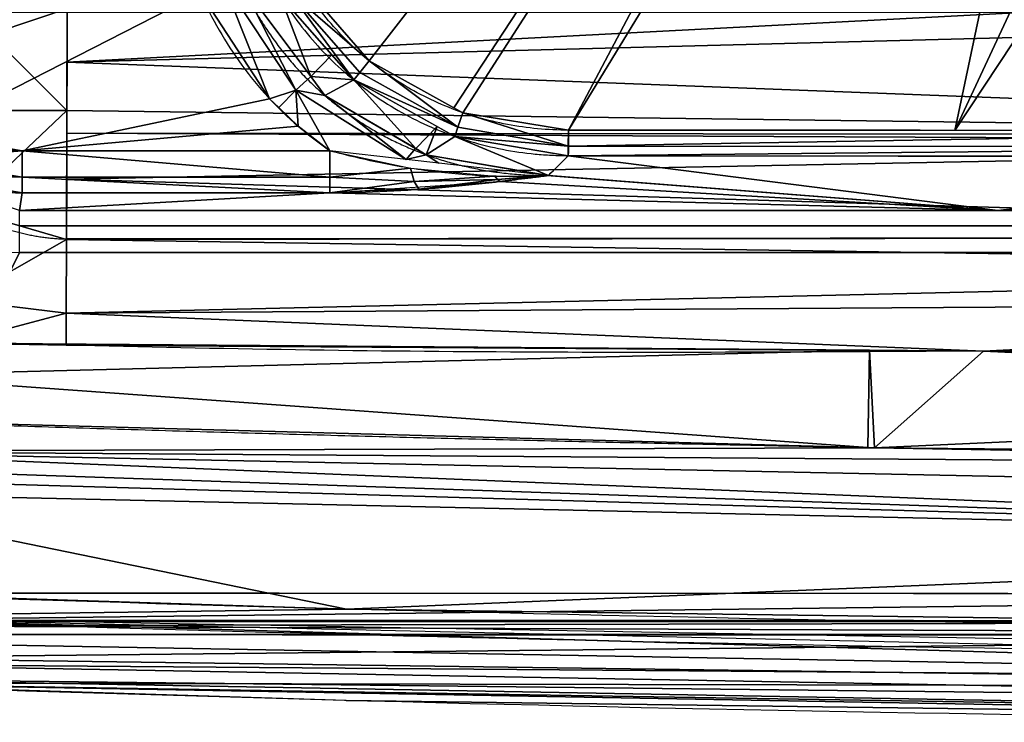
# Model space of a CAD drawing. Units: millimetres. Extents: x -297 to 297, y -365 to 271.
# Drawn here: x -225 to -112, y -365 to -284 of the extents above; entities that cross this region are included whole.
import ezdxf

# ---------------------------------------------------------------- set-up
doc = ezdxf.new("R2010")
doc.units = ezdxf.units.MM
doc.layers.add('1', color=7, linetype='CONTINUOUS')

msp = doc.modelspace()

# ---------------------------------------------------------------- linework, layer by layer
at = {"layer": '1', "color": 252, "linetype": 'CONTINUOUS'}
for p, q in [((-189, -298.97, -205.08), (-224.34, -298.97, -205.08)), ((-224.34, -303.8, -208.78), (-189, -303.8, -208.78))]:
    msp.add_line(p, q, dxfattribs=at)
for points, knots in [([(-200.38, -260.86, -193.12), (-200.38, -261.49, -193.1), (-200.36, -262.14, -193.08), (-200.3, -263.41, -193.05), (-200.25, -264.04, -193.03), (-200.06, -265.94, -192.98), (-199.88, -267.2, -192.95), (-199.39, -269.71, -192.89), (-199.08, -270.95, -192.86), (-198.35, -273.38, -192.81), (-197.93, -274.57, -192.79), (-196.97, -276.9, -192.75), (-196.43, -278.05, -192.73), (-195.24, -280.29, -192.69), (-194.59, -281.39, -192.68), (-192.47, -284.57, -192.64), (-190.86, -286.52, -192.62), (-188.17, -289.2, -192.61), (-187.23, -290.05, -192.61), (-185.24, -291.66, -192.61), (-184.22, -292.41, -192.61), (-181.05, -294.5, -192.62), (-178.82, -295.68, -192.64), (-175.29, -297.11, -192.67), (-174.08, -297.54, -192.69), (-171.64, -298.26, -192.72), (-170.41, -298.56, -192.74), (-167.94, -299.04, -192.78), (-166.69, -299.22, -192.8), (-164.8, -299.41, -192.83), (-164.17, -299.45, -192.84), (-162.9, -299.52, -192.87), (-162.26, -299.54, -192.88), (-161.62, -299.54, -192.89)], [0, 0, 0, 0, 0.03125, 0.03125, 0.0625, 0.0625, 0.125, 0.125, 0.1875, 0.1875, 0.25, 0.25, 0.3125, 0.3125, 0.375, 0.375, 0.5, 0.5, 0.5625, 0.5625, 0.625, 0.625, 0.75, 0.75, 0.8125, 0.8125, 0.875, 0.875, 0.9375, 0.9375, 0.96875, 0.96875, 1, 1, 1, 1]), ([(-161.61, -296.61, -190.67), (-163.98, -296.61, -190.66), (-166.32, -296.39, -190.66), (-169.76, -295.74, -190.65), (-170.9, -295.47, -190.65), (-173.16, -294.81, -190.65), (-174.29, -294.42, -190.65), (-177.57, -293.11, -190.65), (-179.64, -292.02, -190.65), (-182.57, -290.09, -190.66), (-183.52, -289.4, -190.66), (-185.36, -287.91, -190.67), (-186.24, -287.12, -190.67), (-188.73, -284.64, -190.69), (-190.21, -282.83, -190.7), (-192.17, -279.88, -190.72), (-192.78, -278.86, -190.72), (-193.88, -276.78, -190.74), (-194.37, -275.72, -190.75), (-195.25, -273.55, -190.77), (-195.63, -272.44, -190.78), (-196.3, -270.19, -190.8), (-196.58, -269.04, -190.81), (-197.24, -265.55, -190.84), (-197.46, -263.2, -190.87), (-197.46, -260.83, -190.9)], [0, 0, 0, 0, 0.125, 0.125, 0.1875, 0.1875, 0.25, 0.25, 0.375, 0.375, 0.4375, 0.4375, 0.5, 0.5, 0.625, 0.625, 0.6875, 0.6875, 0.75, 0.75, 0.8125, 0.8125, 0.875, 0.875, 1, 1, 1, 1]), ([(-264.1, -262.95, -209.9), (-264.1, -263.61, -209.88), (-264.09, -264.28, -209.86), (-264.03, -265.6, -209.82), (-263.99, -266.26, -209.8), (-263.8, -268.23, -209.74), (-263.62, -269.54, -209.7), (-263.13, -272.14, -209.62), (-262.82, -273.44, -209.58), (-262.09, -275.98, -209.5), (-261.66, -277.22, -209.46), (-260.2, -280.88, -209.35), (-259, -283.23, -209.28), (-256.13, -287.7, -209.16), (-254.49, -289.77, -209.1), (-251.76, -292.61, -209.02), (-250.8, -293.51, -209), (-248.78, -295.23, -208.95), (-247.73, -296.05, -208.93), (-244.47, -298.31, -208.87), (-242.18, -299.58, -208.84), (-238.54, -301.15, -208.81), (-237.29, -301.61, -208.8), (-234.76, -302.4, -208.78), (-233.49, -302.73, -208.78), (-230.91, -303.26, -208.77), (-229.61, -303.46, -208.77), (-227.65, -303.66, -208.78), (-226.99, -303.71, -208.78), (-225.67, -303.78, -208.78), (-225, -303.8, -208.78), (-224.34, -303.8, -208.78)], [0, 0, 0, 0, 0.03125, 0.03125, 0.0625, 0.0625, 0.125, 0.125, 0.1875, 0.1875, 0.25, 0.25, 0.375, 0.375, 0.5, 0.5, 0.5625, 0.5625, 0.625, 0.625, 0.75, 0.75, 0.8125, 0.8125, 0.875, 0.875, 0.9375, 0.9375, 0.96875, 0.96875, 1, 1, 1, 1]), ([(-219.16, -283.08, -177.14), (-219.17, -285.47, -177.13), (-219.18, -289.29, -176.73), (-219.19, -293, -175.76), (-219.2, -294.36, -175.32)], [0, 0, 0, 0, 0.625063, 1, 1, 1, 1]), ([(-219.2, -294.36, -175.32), (-219.2, -295.27, -175.03), (-219.21, -298.42, -173.88), (-219.23, -303.54, -171.23), (-219.24, -307.36, -168.29), (-219.25, -309.14, -166.65), (-219.25, -309.15, -166.64)], [0, 0, 0, 0, 0.166076, 0.581099, 0.996122, 1, 1, 1, 1]), ([(0, -296.68, -191.17), (-13.47, -296.68, -191.17), (-26.94, -296.68, -191.14), (-53.87, -296.66, -191.05), (-67.34, -296.66, -191), (-107.74, -296.63, -190.86), (-134.68, -296.62, -190.77), (-161.61, -296.61, -190.67)], [0, 0, 0, 0, 0.25, 0.25, 0.5, 0.5, 1, 1, 1, 1]), ([(-164.06, -301.82, -201.39), (-164.13, -301.82, -201.41), (-164.19, -301.83, -201.43), (-164.32, -301.83, -201.46), (-164.39, -301.84, -201.47), (-164.58, -301.85, -201.52), (-164.71, -301.85, -201.54), (-165.1, -301.87, -201.63), (-165.36, -301.88, -201.69), (-166.14, -301.91, -201.85), (-166.66, -301.92, -201.96), (-168.23, -301.94, -202.29), (-169.27, -301.93, -202.5), (-172.4, -301.84, -203.12), (-174.49, -301.68, -203.51), (-178.65, -301.19, -204.2), (-180.74, -300.86, -204.5), (-183.85, -300.24, -204.83), (-184.88, -300.01, -204.92), (-186.94, -299.52, -205.04), (-187.98, -299.25, -205.08), (-189, -298.97, -205.08)], [0, 0, 0, 0, 0.007813, 0.007813, 0.015625, 0.015625, 0.03125, 0.03125, 0.0625, 0.0625, 0.125, 0.125, 0.25, 0.25, 0.5, 0.5, 0.75, 0.75, 0.875, 0.875, 1, 1, 1, 1])]:
    msp.add_open_spline(points, degree=3, knots=knots, dxfattribs=at)
at = {"layer": '1', "color": 252, "linetype": 'CONTINUOUS', "extrusion": (2.15243e-07, -6.7765e-10, 1)}
msp.add_open_spline([(-224.34, -298.97, -205.08), (-226.68, -298.97, -205.08), (-228.98, -298.73, -205.08), (-232.37, -298.03, -205.08), (-233.49, -297.74, -205.08), (-235.71, -297.04, -205.08), (-236.81, -296.63, -205.08), (-240, -295.24, -205.08), (-242.01, -294.11, -205.08), (-244.85, -292.12, -205.08), (-245.78, -291.39, -205.08), (-247.54, -289.87, -205.08), (-248.38, -289.08, -205.08), (-250.76, -286.57, -205.08), (-252.19, -284.74, -205.08), (-254.69, -280.8, -205.08), (-255.73, -278.74, -205.08), (-257, -275.51, -205.08), (-257.37, -274.42, -205.08), (-258.01, -272.18, -205.08), (-258.27, -271.04, -205.08), (-258.91, -267.61, -205.08), (-259.11, -265.3, -205.08), (-259.1, -262.96, -205.08)], degree=3, knots=[0, 0, 0, 0, 0.125, 0.125, 0.1875, 0.1875, 0.25, 0.25, 0.375, 0.375, 0.4375, 0.4375, 0.5, 0.5, 0.625, 0.625, 0.75, 0.75, 0.8125, 0.8125, 0.875, 0.875, 1, 1, 1, 1], dxfattribs=at)
at = {"layer": '1', "color": 252, "linetype": 'CONTINUOUS'}
for points, degree in [([(-202.6, -263.07, -201.37), (-202.7, -272.09, -201.63), (-200.22, -280.35, -201.8), (-195.68, -287.35, -201.87), (-189.56, -292.63, -201.85)], 4), ([(-189.56, -292.63, -201.85), (-184.49, -296.99, -201.83), (-178.35, -300.17, -201.74), (-171.39, -301.87, -201.59), (-163.9, -301.81, -201.37)], 4), ([(-230.82, -294.33, -173.08), (-227.09, -294.34, -174.48), (-223.18, -294.35, -175.3), (-219.2, -294.36, -175.32)], 3), ([(-163.9, -301.81, -201.37), (-163.14, -301.05, -198.55), (-162.38, -300.3, -195.72), (-161.62, -299.54, -192.89)], 3), ([(-164.05, -301.82, -201.41), (-164.05, -301.82, -201.41), (-164.06, -301.82, -201.4), (-164.06, -301.82, -201.39)], 3), ([(-224.62, -305.83, -216.38), (-224.52, -305.15, -213.85), (-224.43, -304.47, -211.32), (-224.34, -303.8, -208.78)], 3), ([(-219.25, -309.15, -166.64), (-221.74, -309.11, -166.64), (-224.22, -308.7, -166.64), (-226.64, -307.98, -166.64), (-228.97, -306.96, -166.64), (-231.17, -305.7, -166.64)], 5), ([(-224.61, -305.83, -216.38), (-149.74, -305.83, -216.38), (-74.87, -305.83, -216.38), (0, -305.83, -216.38)], 3), ([(-219.28, -321.29, -141.47), (-219.28, -320.88, -148.84), (-219.27, -318.42, -155.75), (-219.26, -314.37, -161.8), (-219.25, -309.15, -166.64)], 4), ([(-224.62, -310.66, -220.08), (0, -310.66, -220.08)], 1), ([(-219.28, -321.29, -141.47), (-221.76, -321.22, -141.47), (-224.23, -321.16, -141.47), (-226.7, -321.08, -141.47), (-229.17, -321.01, -141.47), (-231.64, -320.94, -141.47)], 5), ([(-113.93, -321.98, -141.47), (-122.71, -322.04, -141.47), (-140.27, -322.14, -141.47), (-166.61, -322.15, -141.47), (-192.95, -321.9, -141.47), (-210.5, -321.52, -141.47), (-219.28, -321.29, -141.47)], 3), ([(0, -321.66, -141.47), (-9.49, -321.69, -141.47), (-28.48, -321.67, -141.47), (-56.96, -321.65, -141.47), (-85.44, -321.77, -141.47), (-104.43, -321.91, -141.47), (-113.93, -321.98, -141.47)], 3), ([(0, -334.25, -17.59), (-50.58, -334.25, -17.59), (-101.17, -333.79, -17.59), (-151.75, -332.87, -17.59), (-202.34, -331.49, -17.59), (-252.92, -329.65, -17.59)], 5), ([(0, -354.13, 0), (-84.12, -354.13, 0), (-168.24, -352.61, 0), (-252.34, -349.57, 0)], 3), ([(0, -349.87, -220.08), (-82.15, -349.87, -220.08), (-163.48, -349.84, -220.08), (-243.99, -349.78, -220.08)], 3), ([(-251.17, -352.5, 0), (-167.48, -355.51, 0), (-83.76, -357.02, 0), (0, -357.02, 0)], 3), ([(-244, -354.53, -215.54), (-162.73, -354.59, -215.61), (-81.39, -354.61, -215.64), (0, -354.61, -215.64)], 3), ([(0, -364.63, -7.85), (-83.86, -364.63, -7.85), (-167.67, -363.12, -7.79), (-251.45, -360.1, -7.68)], 3)]:
    msp.add_open_spline(points, degree=degree, dxfattribs=at)
at = {"layer": '1', "color": 252, "linetype": 'CONTINUOUS', "extrusion": (2.15243e-07, -6.77605e-10, 1)}
msp.add_open_spline([(-203.86, -280.83, -205.08), (-202.6, -283.77, -205.08), (-200.2, -287.95, -205.08), (-196.14, -292.89, -205.08), (-193.84, -295.12, -205.08), (-192.63, -296.16, -205.08)], degree=3, knots=[0, 0, 0, 0, 0.5, 0.75, 1, 1, 1, 1], dxfattribs=at)
at = {"layer": '1', "color": 252, "linetype": 'CONTINUOUS', "extrusion": (-2.15243e-07, 6.77681e-10, -1)}
msp.add_open_spline([(-192.63, -296.16, -205.08), (-191.47, -297.17, -205.08), (-190.26, -298.1, -205.08), (-189, -298.97, -205.08)], degree=3, dxfattribs=at)
at = {"layer": '1', "color": 252, "linetype": 'CONTINUOUS', "extrusion": (0.999993, -0.000945258, -0.003533)}
msp.add_rational_spline([(-161.61, -296.61, -190.67), (-161.61, -298.94, -190.64), (-161.62, -299.54, -192.89)], [1, 0.789660288713, 1], degree=2, dxfattribs=at)
at = {"layer": '1', "color": 252, "linetype": 'CONTINUOUS', "extrusion": (1, -5.76365e-08, -2.15243e-07)}
msp.add_rational_spline([(-224.34, -303.8, -208.78), (-224.34, -302.8, -205.08), (-224.34, -298.97, -205.08)], [0.557630041075, 0.442369958925, 0.557630041075], degree=2, dxfattribs=at)
at = {"layer": '1', "color": 252, "linetype": 'CONTINUOUS', "extrusion": (1, -2.51544e-07, -9.39388e-07)}
msp.add_rational_spline([(-189, -303.8, -208.78), (-189, -302.8, -205.08), (-189, -298.97, -205.08)], [1, 0.793303574519, 1], degree=2, dxfattribs=at)
at = {"layer": '1', "color": 252, "linetype": 'CONTINUOUS', "extrusion": (-7.08708e-15, 0.965968, -0.258661)}
msp.add_open_spline([(-161.62, -299.54, -192.89), (-134.69, -299.57, -192.99), (-107.75, -299.59, -193.08), (-67.34, -299.63, -193.23), (-53.87, -299.64, -193.28), (-26.94, -299.67, -193.36), (-13.47, -299.68, -193.4), (0, -299.68, -193.4)], degree=3, knots=[0, 0, 0, 0, 0.5, 0.5, 0.75, 0.75, 1, 1, 1, 1], dxfattribs=at)
at = {"layer": '1', "color": 252, "linetype": 'CONTINUOUS', "extrusion": (2.63971e-14, 0.965968, -0.258661)}
msp.add_open_spline([(-189, -303.8, -208.78), (-186.79, -303.8, -208.78), (-184.62, -303.73, -208.55), (-180.32, -303.52, -207.76), (-178.19, -303.37, -207.19), (-174.03, -303.01, -205.84), (-172, -302.8, -205.05), (-168.98, -302.45, -203.75), (-167.98, -302.33, -203.31), (-166.5, -302.14, -202.62), (-166, -302.08, -202.38), (-165.26, -301.99, -202.03), (-165.02, -301.96, -201.91), (-164.65, -301.91, -201.73), (-164.53, -301.89, -201.67), (-164.34, -301.87, -201.58), (-164.28, -301.86, -201.55), (-164.16, -301.84, -201.49), (-164.1, -301.83, -201.46), (-164.05, -301.82, -201.41)], degree=3, knots=[0, 0, 0, 0, 0.25, 0.25, 0.5, 0.5, 0.75, 0.75, 0.875, 0.875, 0.9375, 0.9375, 0.96875, 0.96875, 0.984375, 0.984375, 0.992187, 0.992187, 1, 1, 1, 1], dxfattribs=at)
at = {"layer": '1', "color": 252, "linetype": 'CONTINUOUS', "extrusion": (-2.65388e-12, 0.965968, -0.258661)}
msp.add_open_spline([(-164.05, -301.82, -201.41), (-164.02, -301.82, -201.41), (-163.98, -301.82, -201.4), (-163.94, -301.82, -201.39), (-163.92, -301.81, -201.38), (-163.91, -301.81, -201.38), (-163.91, -301.81, -201.38)], degree=3, dxfattribs=at)
at = {"layer": '1', "color": 252, "linetype": 'CONTINUOUS', "extrusion": (-1, 0, 0)}
msp.add_open_spline([(-163.9, -301.81, -201.37), (-163.9, -301.81, -201.37), (-163.9, -301.81, -201.38), (-163.9, -301.81, -201.38)], degree=3, dxfattribs=at)
at = {"layer": '1', "color": 252, "linetype": 'CONTINUOUS'}
for points in [[(-184.47, -288.63, -190.67), (-192.26, -279.69, -190.72), (-100.03, -180.09, -193.97)], [(-100.03, -180.09, -193.97), (-174.75, -294.03, -190.65), (-184.47, -288.63, -190.67)], [(-173.72, -294.6, -190.65), (-174.75, -294.03, -190.65), (-100.03, -180.09, -193.97)], [(-161.61, -296.61, -190.67), (-173.72, -294.6, -190.65), (-100.03, -180.09, -193.97)], [(-100.03, -180.09, -193.97), (-93.75, -185.32, -193.97), (-161.61, -296.61, -190.67)], [(-117.24, -296.63, -190.83), (-161.61, -296.61, -190.67), (-93.75, -185.32, -193.97)], [(-93.75, -185.32, -193.97), (-69.76, -194.87, -193.97), (-117.24, -296.63, -190.83)], [(-117.24, -296.63, -190.83), (-69.76, -194.87, -193.97), (-54.1, -201.1, -193.97)], [(-54.1, -201.1, -193.97), (-58.5, -296.66, -191.03), (-117.24, -296.63, -190.83)], [(-207.44, -263.05, -205.08), (-205.02, -277.84, -205.08), (-245.57, -291.53, -205.08), (-253.29, -283.01, -205.08)], [(-235.59, -297.06, -205.08), (-245.57, -291.53, -205.08), (-205.02, -277.84, -205.08), (-203.86, -280.83, -205.08)], [(-195.93, -292.99, -205.08), (-203.86, -280.83, -205.08), (-201.44, -279.11, -204.16)], [(-201.44, -279.11, -204.16), (-192.9, -292.03, -204.19), (-195.93, -292.99, -205.08)], [(-192.9, -292.03, -204.19), (-201.44, -279.11, -204.16), (-199.19, -279.72, -201.75)], [(-199.19, -279.72, -201.75), (-191.19, -290.44, -201.83), (-192.9, -292.03, -204.19)], [(-191.2, -290.43, -201.83), (-199.19, -279.72, -201.75), (-194.69, -281.19, -192.68)], [(-193.74, -280.6, -191.25), (-192.26, -279.69, -190.72), (-184.47, -288.63, -190.67)], [(-203.86, -280.83, -205.08), (-195.93, -292.99, -205.08), (-224.34, -298.97, -205.08), (-235.59, -297.06, -205.08)], [(-186.26, -290.84, -192.61), (-194.69, -281.19, -192.68), (-193.74, -280.6, -191.25)], [(-194.69, -281.19, -192.68), (-188.77, -287.96, -192.63), (-191.2, -290.43, -201.83)], [(-184.47, -288.63, -190.67), (-185.56, -289.97, -191.19), (-193.74, -280.6, -191.25)], [(-193.74, -280.6, -191.25), (-185.56, -289.97, -191.19), (-186.26, -290.84, -192.61)], [(-230.48, -283.08, -175.33), (-230.82, -294.33, -173.08), (-219.2, -294.36, -175.32)], [(-219.2, -294.36, -175.32), (-219.16, -283.08, -177.14), (-230.48, -283.08, -175.33)], [(0, -297.2, -174.97), (0, -283.08, -178.19), (-219.18, -288.79, -176.66)], [(-219.18, -288.79, -176.66), (0, -283.08, -178.19), (-109.58, -283.08, -177.75)], [(-109.58, -283.08, -177.75), (-219.16, -283.08, -177.14), (-219.18, -288.79, -176.66)], [(-191.2, -290.43, -201.83), (-188.77, -287.96, -192.63), (-186.26, -290.84, -192.61)], [(-219.18, -288.79, -176.66), (-219.2, -294.36, -175.32), (0, -297.2, -174.97)], [(-174.3, -296.27, -191.2), (-185.56, -289.97, -191.19), (-184.47, -288.63, -190.67)], [(-184.47, -288.63, -190.67), (-173.72, -294.6, -190.65), (-174.3, -296.27, -191.2)], [(-192.9, -292.03, -204.19), (-191.19, -290.44, -201.83), (-189.56, -292.63, -201.85)], [(-186.26, -290.84, -192.61), (-189.56, -292.63, -201.85), (-191.2, -290.43, -201.83)], [(-186.26, -290.84, -192.61), (-185.56, -289.97, -191.19), (-174.3, -296.27, -191.2)], [(-179.14, -298.73, -201.72), (-189.56, -292.63, -201.85), (-186.26, -290.84, -192.61)], [(-186.26, -290.84, -192.61), (-176.66, -296.2, -192.67), (-179.14, -298.73, -201.72)], [(-174.3, -296.27, -191.2), (-174.66, -297.32, -192.68), (-186.26, -290.84, -192.61)], [(-192.9, -292.03, -204.19), (-194.87, -294, -205.08), (-195.93, -292.99, -205.08)], [(-192.63, -296.16, -205.08), (-194.87, -294, -205.08), (-192.9, -292.03, -204.19)], [(-180.24, -299.97, -203.78), (-192.9, -292.03, -204.19), (-189.56, -292.63, -201.85)], [(-192.9, -292.03, -204.19), (-180.24, -299.97, -203.78), (-189, -298.97, -205.08)], [(-189, -298.97, -205.08), (-192.63, -296.16, -205.08), (-192.9, -292.03, -204.19)], [(-189.56, -292.63, -201.85), (-179.16, -298.72, -201.72), (-180.24, -299.97, -203.78)], [(-224.34, -298.97, -205.08), (-195.93, -292.99, -205.08), (-192.63, -296.16, -205.08)], [(-219.2, -294.36, -175.32), (-230.82, -294.33, -173.08), (-231.17, -305.7, -166.64)], [(-231.17, -305.7, -166.64), (-219.25, -309.15, -166.64), (-219.2, -294.36, -175.32)], [(-219.2, -294.36, -175.32), (-219.21, -296.97, -174.15), (0, -297.2, -174.97)], [(-161.62, -298.46, -191.28), (-174.3, -296.27, -191.2), (-173.72, -294.6, -190.65)], [(-173.72, -294.6, -190.65), (-161.61, -296.61, -190.67), (-161.62, -298.46, -191.28)], [(-192.63, -296.16, -205.08), (-189, -298.97, -205.08), (-224.34, -298.97, -205.08)], [(-177.94, -299.43, -201.71), (-179.14, -298.73, -201.72), (-176.66, -296.2, -192.67)], [(-176.66, -296.2, -192.67), (-174.66, -297.32, -192.68), (-177.94, -299.43, -201.71)], [(-236.6, -299.94, -206.12), (-235.59, -297.06, -205.08), (-224.34, -298.97, -205.08)], [(-219.21, -296.97, -174.15), (-219.22, -302.23, -171.79), (0, -298, -174.79)], [(0, -298, -174.79), (0, -297.2, -174.97), (-219.21, -296.97, -174.15)], [(-163.9, -301.81, -201.37), (-177.94, -299.43, -201.71), (-174.66, -297.32, -192.68)], [(-174.66, -297.32, -192.68), (-174.3, -296.27, -191.2), (-161.62, -298.46, -191.28)], [(-174.66, -297.32, -192.68), (-161.62, -299.54, -192.89), (-163.9, -301.81, -201.37)], [(-161.62, -298.46, -191.28), (-161.62, -299.54, -192.89), (-174.66, -297.32, -192.68)], [(-161.62, -298.46, -191.28), (-161.61, -296.61, -190.67), (-58.34, -296.66, -191.03)], [(-58.34, -296.66, -191.03), (-58.35, -298.54, -191.63), (-161.62, -298.46, -191.28)], [(0, -308.9, -166.57), (0, -298, -174.79), (-219.22, -302.23, -171.79)], [(-161.62, -299.54, -192.89), (-161.62, -298.46, -191.28), (-58.35, -298.54, -191.63)], [(-224.34, -298.97, -205.08), (-224.34, -302.01, -206.11), (-236.6, -299.94, -206.12)], [(-224.34, -298.97, -205.08), (-189, -298.97, -205.08), (-189, -302.01, -206.11)], [(-189, -302.01, -206.11), (-224.34, -302.01, -206.11), (-224.34, -298.97, -205.08)], [(-189, -302.01, -206.11), (-189, -298.97, -205.08), (-179.75, -300.99, -204.34)], [(-180.24, -299.97, -203.78), (-179.16, -298.72, -201.72), (-177.94, -299.43, -201.71)], [(-176.5, -300.39, -203.23), (-180.24, -299.97, -203.78), (-177.94, -299.43, -201.71)], [(-177.94, -299.43, -201.71), (-163.9, -301.81, -201.37), (-164.06, -301.82, -201.39)], [(-164.06, -301.82, -201.39), (-176.5, -300.39, -203.23), (-177.94, -299.43, -201.71)], [(-112.31, -305.83, -216.38), (-163.9, -301.81, -201.37), (-161.62, -299.54, -192.89)], [(-58.35, -298.54, -191.63), (-58.35, -299.64, -193.26), (-161.62, -299.54, -192.89)], [(-161.62, -299.54, -192.89), (-58.35, -299.64, -193.26), (-112.31, -305.83, -216.38)], [(-237.19, -301.62, -208.8), (-236.6, -299.94, -206.12), (-224.34, -302.01, -206.11)], [(0, -305.83, -216.38), (-112.31, -305.83, -216.38), (-58.35, -299.64, -193.26)], [(-237.19, -301.62, -208.8), (-224.34, -303.8, -208.78), (-224.62, -305.83, -216.38)], [(-224.34, -302.01, -206.11), (-224.34, -303.8, -208.78), (-237.19, -301.62, -208.8)], [(-179.75, -300.99, -204.34), (-179.31, -302.52, -205.58), (-189, -302.01, -206.11)], [(-179.31, -302.52, -205.58), (-179.75, -300.99, -204.34), (-170.06, -301.91, -202.66)], [(-112.31, -305.83, -216.38), (-169.43, -302.5, -203.94), (-164.08, -301.83, -201.44)], [(-165.28, -301.93, -201.84), (-165.36, -301.88, -201.69), (-164.11, -301.82, -201.41)], [(-164.11, -301.82, -201.41), (-164.1, -301.83, -201.42), (-165.28, -301.93, -201.84)], [(-165.2, -301.98, -202), (-165.28, -301.93, -201.84), (-164.1, -301.83, -201.42)], [(-164.1, -301.83, -201.42), (-164.08, -301.83, -201.44), (-165.2, -301.98, -202)], [(-164.1, -301.83, -201.42), (-164.11, -301.82, -201.41), (-164.07, -301.82, -201.39)], [(-164.08, -301.83, -201.44), (-164.1, -301.83, -201.42), (-164.06, -301.82, -201.4)], [(-164.07, -301.82, -201.39), (-164.06, -301.82, -201.4), (-164.1, -301.83, -201.42)], [(-112.31, -305.83, -216.38), (-164.08, -301.83, -201.44), (-164.05, -301.82, -201.41)], [(-164.06, -301.82, -201.4), (-164.05, -301.82, -201.42), (-164.08, -301.83, -201.44)], [(-164.06, -301.82, -201.4), (-164.07, -301.82, -201.39), (-164.06, -301.82, -201.39)], [(-164.05, -301.82, -201.41), (-164.06, -301.82, -201.39), (-163.9, -301.81, -201.37)], [(-164.05, -301.82, -201.42), (-164.06, -301.82, -201.4), (-164.05, -301.82, -201.4)], [(-164.06, -301.82, -201.39), (-164.05, -301.82, -201.4), (-164.06, -301.82, -201.4)], [(-163.9, -301.81, -201.37), (-163.9, -301.81, -201.38), (-164.05, -301.82, -201.41)], [(-164.05, -301.82, -201.41), (-163.9, -301.81, -201.38), (-112.31, -305.83, -216.38)], [(-164.05, -301.82, -201.4), (-164.05, -301.82, -201.41), (-164.05, -301.82, -201.42)], [(-112.31, -305.83, -216.38), (-163.9, -301.81, -201.38), (-163.9, -301.81, -201.37)], [(-224.34, -302.01, -206.11), (-189, -302.01, -206.11), (-189, -303.8, -208.78)], [(-189, -303.8, -208.78), (-224.34, -303.8, -208.78), (-224.34, -302.01, -206.11)], [(-219.22, -302.23, -171.79), (-219.25, -309.1, -166.68), (0, -308.9, -166.57)], [(-189, -303.8, -208.78), (-189, -302.01, -206.11), (-179.31, -302.52, -205.58)], [(-112.31, -305.83, -216.38), (-189, -303.8, -208.78), (-169.43, -302.5, -203.94)], [(-179.31, -302.52, -205.58), (-178.77, -303.4, -207.31), (-189, -303.8, -208.78)], [(-170.06, -301.91, -202.66), (-169.75, -302.26, -203.28), (-179.31, -302.52, -205.58)], [(-178.77, -303.4, -207.31), (-179.31, -302.52, -205.58), (-169.75, -302.26, -203.28)], [(-169.75, -302.26, -203.28), (-169.43, -302.5, -203.94), (-178.77, -303.4, -207.31)], [(-169.75, -302.26, -203.28), (-170.06, -301.91, -202.66), (-165.36, -301.88, -201.69)], [(-165.36, -301.88, -201.69), (-165.28, -301.93, -201.84), (-169.75, -302.26, -203.28)], [(-169.43, -302.5, -203.94), (-169.75, -302.26, -203.28), (-165.28, -301.93, -201.84)], [(-165.28, -301.93, -201.84), (-165.2, -301.98, -202), (-169.43, -302.5, -203.94)], [(-224.62, -305.83, -216.38), (-224.34, -303.8, -208.78), (-189, -303.8, -208.78)], [(-189, -303.8, -208.78), (-112.31, -305.83, -216.38), (-224.62, -305.83, -216.38)], [(-219.25, -309.15, -166.64), (-231.17, -305.7, -166.64), (-231.49, -316.12, -155.55)], [(-224.62, -307.61, -219.05), (-224.62, -305.83, -216.38), (0, -305.83, -216.38), (0, -307.61, -219.05)], [(0, -307.61, -219.05), (0, -310.66, -220.08), (-224.62, -310.66, -220.08), (-224.62, -307.61, -219.05)], [(-231.49, -316.12, -155.55), (-219.27, -317.62, -155.32), (-219.25, -309.15, -166.64)], [(0, -312.5, -163.85), (-219.25, -309.15, -166.64), (-219.27, -317.62, -155.32)], [(0, -308.9, -166.57), (-219.25, -309.1, -166.68), (-219.25, -309.15, -166.64)], [(-219.25, -309.15, -166.64), (0, -312.5, -163.85), (0, -308.9, -166.57)], [(-243.99, -349.78, -220.08), (-227.17, -310.58, -220.08), (-224.62, -310.66, -220.08)], [(-224.62, -310.66, -220.08), (0, -310.66, -220.08), (0, -349.87, -220.08), (-243.99, -349.78, -220.08)], [(-219.27, -317.62, -155.32), (0, -316.21, -154.78), (0, -312.5, -163.85)], [(-219.27, -317.62, -155.32), (-231.49, -316.12, -155.55), (-231.64, -320.94, -141.47)], [(-219.27, -317.62, -155.32), (-219.27, -317.64, -155.25), (0, -316.21, -154.78)], [(0, -316.21, -154.78), (-219.27, -317.64, -155.25), (-113.93, -321.98, -141.47)], [(-113.93, -321.98, -141.47), (0, -321.66, -141.47), (0, -316.21, -154.78)], [(-231.64, -320.94, -141.47), (-219.28, -321.29, -141.47), (-219.27, -317.62, -155.32)], [(-219.27, -317.64, -155.25), (-219.28, -321.29, -141.47), (-113.93, -321.98, -141.47)], [(-127.02, -321.89, -141.47), (-232.01, -321.06, -138.99), (-241.89, -324.8, -78.13)], [(-232.01, -321.06, -138.99), (-219.28, -321.29, -141.47), (-225.46, -321.12, -141.47)], [(-232.01, -321.06, -138.99), (-127.02, -321.89, -141.47), (-219.28, -321.29, -141.47)], [(-241.89, -324.8, -78.13), (-127.22, -333.08, -17.59), (-127.02, -321.89, -141.47)], [(-127.02, -321.89, -141.47), (-127.22, -333.08, -17.59), (-126.46, -333.1, -17.59)], [(-126.46, -333.1, -17.59), (-113.93, -321.98, -141.47), (-127.02, -321.89, -141.47)], [(-113.93, -321.98, -141.47), (-126.46, -333.1, -17.59), (0, -327.36, -79.47)], [(0, -327.36, -79.47), (0, -321.66, -141.47), (-113.93, -321.98, -141.47)], [(-241.89, -324.8, -78.13), (-252.92, -329.65, -17.59), (-127.22, -333.08, -17.59)], [(-126.46, -333.1, -17.59), (0, -334.25, -17.59), (0, -327.36, -79.47)], [(-126.46, -333.1, -17.59), (-252.92, -329.65, -17.59), (-252.92, -329.65, -17.59)], [(-252.92, -329.65, -17.59), (-252.81, -333.47, -9.6), (-126.46, -333.1, -17.59)], [(-126.46, -333.1, -17.59), (-252.81, -333.47, -9.6), (0, -335.28, -13.05)], [(-252.81, -333.47, -9.6), (0, -338.69, -9.04), (0, -335.28, -13.05)], [(0, -343.88, -2.94), (-252.81, -333.47, -9.6), (-252.76, -335.19, -5.98)], [(0, -343.88, -2.94), (0, -338.69, -9.04), (-252.81, -333.47, -9.6)], [(0, -335.28, -13.05), (0, -334.25, -17.59), (-126.46, -333.1, -17.59)], [(-252.76, -335.19, -5.98), (-252.72, -336.52, -4.83), (0, -343.88, -2.94)], [(0, -343.88, -2.94), (-252.72, -336.52, -4.83), (-252.67, -338.2, -4.21)], [(-252.67, -338.2, -4.21), (0, -343.88, -2.94), (0, -343.88, -2.94)], [(0, -343.88, -2.94), (-252.67, -338.2, -4.21), (-187.09, -351.62, 0)], [(-252.67, -338.2, -4.21), (-252.34, -349.57, 0), (-187.09, -351.62, 0)], [(-187.09, -351.62, 0), (0, -354.13, 0), (0, -343.88, -2.94)], [(-187.09, -351.62, 0), (-252.34, -349.54, 0), (-251.17, -352.5, 0)], [(-244, -352.89, -218.92), (-243.99, -349.78, -220.08), (0, -349.87, -220.08)], [(0, -349.87, -220.08), (0, -352.97, -218.93), (-244, -352.89, -218.92)], [(-251.17, -352.5, 0), (-251.28, -355.31, -0.54), (0, -359.87, -0.55)], [(0, -354.13, 0), (-187.09, -351.62, 0), (-251.17, -352.5, 0), (-64.19, -356.72, 0)], [(0, -359.87, -0.55), (0, -357.02, 0), (-251.17, -352.5, 0)], [(0, -352.97, -218.93), (-244, -353.05, -218.75), (-244, -352.89, -218.92)], [(0, -352.97, -218.93), (0, -353.06, -218.77), (-244, -353.05, -218.75)], [(-244, -353.53, -218.25), (-244, -353.05, -218.75), (0, -353.06, -218.77)], [(-244, -353.53, -218.25), (0, -353.06, -218.77), (0, -354.55, -216.16)], [(0, -354.55, -216.16), (-244, -354.53, -215.54), (-244, -353.53, -218.25)], [(-247.22, -357.21, -148.7), (-244, -354.53, -215.54), (0, -354.63, -215.41)], [(0, -354.63, -215.41), (0, -360.59, -111.76), (-247.22, -357.21, -148.7)], [(-244, -354.53, -215.54), (0, -354.62, -215.53), (0, -354.63, -215.41)], [(-244, -354.53, -215.54), (0, -354.61, -215.64), (0, -354.62, -215.53)], [(0, -354.55, -216.16), (0, -354.61, -215.64), (-244, -354.53, -215.54)], [(0, -359.87, -0.55), (-251.28, -355.31, -0.54), (-251.37, -357.9, -2.25)], [(-251.45, -360.1, -7.68), (-247.22, -357.21, -148.7), (0, -360.59, -111.76)], [(0, -362.48, -2.31), (-251.37, -357.9, -2.25), (-251.43, -359.59, -4.86)], [(-251.37, -357.9, -2.25), (0, -362.48, -2.31), (0, -359.87, -0.55)], [(0, -364.16, -4.98), (-251.43, -359.59, -4.86), (-251.45, -360.1, -7.68)], [(0, -360.59, -111.76), (0, -364.63, -8), (-251.45, -360.1, -7.68)], [(0, -364.63, -8), (0, -364.63, -7.92), (-251.45, -360.1, -7.68)], [(-187.14, -362.12, -7.76), (-251.45, -360.1, -7.68), (0, -364.63, -7.92)], [(-251.45, -360.1, -7.68), (0, -364.63, -7.85), (0, -364.16, -4.98)], [(-251.43, -359.59, -4.86), (0, -364.16, -4.98), (0, -362.48, -2.31)], [(0, -364.63, -7.92), (0, -364.63, -7.85), (-187.14, -362.12, -7.76)]]:
    msp.add_3dface(points, dxfattribs=at)

doc.saveas('drawing.dxf')
